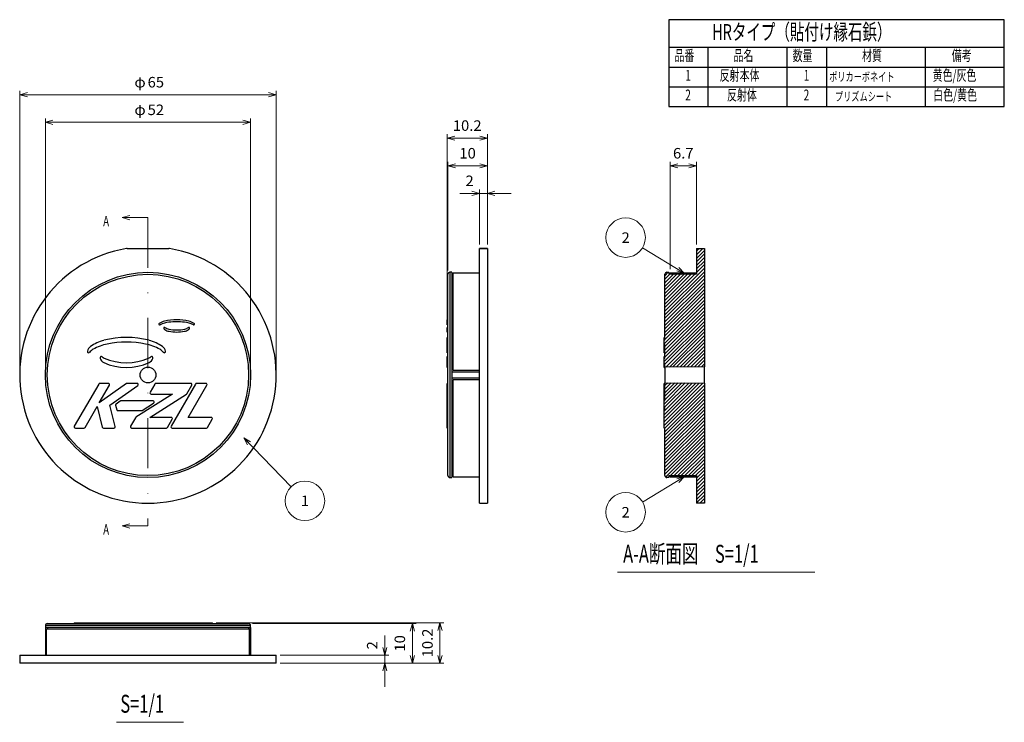
# Model space of a CAD drawing. Units: millimetres. Extents: x 38 to 288, y 13 to 191.
import ezdxf
from ezdxf.enums import TextEntityAlignment as Align

# ---------------------------------------------------------------- set-up
doc = ezdxf.new("R2010")
doc.units = ezdxf.units.MM
doc.linetypes.add('DASHDOT', pattern=[25.3, 12.7, -6.3, 0, -6.3])
for name, color, linetype in [('勾配基準', 7, 'Continuous'), ('寸法線', 7, 'Continuous'), ('部品図', 7, 'Continuous')]:
    doc.layers.add(name, color=color, linetype=linetype)
doc.styles.add('寸法文字', font='txt')
doc.styles.add('通常文字', font='txt')
pattern_1 = [(315, (0, 0), (0.1767767, 0.1767767), [])]

# ---------------------------------------------------------------- blocks, each defined once
blk = doc.blocks.new('BLKF023')
at = {"layer": '勾配基準', "color": 7, "linetype": 'Continuous', "lineweight": 25}
for p, q in [((210, 132.34), (210.7, 133.04)), ((210, 131.44), (211.58, 133.03)), ((210, 130.54), (212, 132.54)), ((210, 129.65), (212, 131.65)), ((210, 128.75), (212, 130.75)), ((210, 127.85), (212, 129.85)), ((202, 118.05), (212, 128.05)), ((210, 126.95), (212, 128.95)), ((202, 117.16), (212, 127.16)), ((202, 126.14), (202.86, 127)), ((202, 125.24), (203.26, 126.5)), ((202, 124.34), (204.16, 126.5)), ((202, 123.44), (205.06, 126.5)), ((202, 122.54), (205.96, 126.5)), ((202, 121.65), (206.85, 126.5)), ((202, 120.75), (207.75, 126.5)), ((202, 119.85), (208.65, 126.5)), ((202, 118.95), (209.55, 126.5)), ((202, 116.26), (212, 126.26)), ((202, 115.36), (212, 125.36)), ((202, 114.46), (212, 124.46)), ((202, 113.56), (212, 123.56)), ((202, 112.67), (212, 122.67)), ((202, 111.77), (212, 121.77)), ((202, 110.87), (212, 120.87)), ((202, 109.97), (212, 119.97)), ((201.8, 108.87), (212, 119.07)), ((202, 108.18), (212, 118.18)), ((202, 107.28), (212, 117.28)), ((202, 106.38), (212, 116.38)), ((202, 105.48), (212, 115.48)), ((201.8, 104.38), (212, 114.58)), ((202, 103.69), (212, 113.69)), ((202.21, 103), (212, 112.79)), ((201.8, 109.77), (201.87, 109.84)), ((203.12, 103.01), (212, 111.89)), ((204.03, 103.02), (212, 110.99)), ((204.93, 103.03), (212, 110.09)), ((205.84, 103.03), (212, 109.2)), ((206.74, 103.04), (212, 108.3)), ((207.65, 103.05), (212, 107.4)), ((208.56, 103.06), (212, 106.5)), ((209.46, 103.07), (212, 105.6)), ((210.37, 103.07), (212, 104.71)), ((211.27, 103.08), (212, 103.81))]:
    blk.add_line(p, q, dxfattribs=at)
blk = doc.blocks.new('BLKF024')
at = {"layer": '勾配基準', "color": 7, "linetype": 'Continuous', "lineweight": 25}
for p, q in [((201.8, 93.61), (207.15, 98.96)), ((201.8, 91.81), (208.93, 98.94)), ((201.8, 90.91), (209.82, 98.93)), ((201.8, 90.02), (210.71, 98.92)), ((201.8, 89.12), (211.6, 98.92)), ((201.8, 88.22), (212, 98.42)), ((202, 98.3), (202.7, 98.99)), ((202, 97.4), (203.59, 98.99)), ((202, 96.5), (204.48, 98.98)), ((202, 95.6), (205.37, 98.97)), ((202, 94.71), (206.26, 98.96)), ((202, 92.91), (208.04, 98.95)), ((202, 87.52), (212, 97.52)), ((202, 86.62), (212, 96.62)), ((202, 85.73), (212, 95.73)), ((202, 84.83), (212, 94.83)), ((202, 83.93), (212, 93.93)), ((202, 83.03), (212, 93.03)), ((202, 82.13), (212, 92.13)), ((202, 81.24), (212, 91.24)), ((202, 80.34), (212, 90.34)), ((202, 79.44), (212, 89.44)), ((202, 78.54), (212, 88.54)), ((202, 77.64), (212, 87.64)), ((202, 76.74), (212, 86.74)), ((202, 75.85), (212, 85.85)), ((202.17, 75.12), (212, 84.95)), ((203.45, 75.5), (212, 84.05)), ((204.35, 75.5), (212, 83.15)), ((205.25, 75.5), (212, 82.25)), ((206.14, 75.5), (212, 81.36)), ((207.04, 75.5), (212, 80.46)), ((207.94, 75.5), (212, 79.56)), ((208.84, 75.5), (212, 78.66)), ((209.74, 75.5), (212, 77.76)), ((202.95, 75), (203, 75.05)), ((210, 74.87), (212, 76.87)), ((210, 73.97), (212, 75.97)), ((210, 73.07), (212, 75.07)), ((210, 72.17), (212, 74.17)), ((210, 71.27), (212, 73.27)), ((210, 70.38), (212, 72.38)), ((210, 69.48), (212, 71.48)), ((210, 68.58), (212, 70.58)), ((210.83, 68.51), (212, 69.68)), ((211.75, 68.53), (212, 68.78))]:
    blk.add_line(p, q, dxfattribs=at)
blk = doc.blocks.new('FXTIP_ARROW_E')
at = {"color": 0, "linetype": 'Continuous', "lineweight": -2}
for q in [(-1, 0), (-0.97, 0.26), (-0.97, -0.26)]:
    blk.add_line((0, 0), q, dxfattribs=at)
blk = doc.blocks.new('FXTIP_ARROW_S')
at = {"color": 0, "linetype": 'Continuous', "lineweight": -2}
for q in [(-1, 0), (-0.97, 0.26), (-0.97, -0.26)]:
    blk.add_line((0, 0), q, dxfattribs=at)

msp = doc.modelspace()

# ---------------------------------------------------------------- hatches: boundary and pattern name
at = {"layer": '勾配基準', "linetype": 'Continuous', "lineweight": 25}
h = msp.add_hatch(dxfattribs=at)
h.set_pattern_fill('_USER', scale=0.25, angle=315, style=0, pattern_type=0)
h.set_pattern_definition(pattern_1)
h.paths.add_polyline_path([(203.3, 126.5), (210, 126.5), (210, 126.8), (203.3, 126.8)], flags=0)
h = msp.add_hatch(dxfattribs=at)
h.set_pattern_fill('_USER', scale=0.25, angle=315, style=0, pattern_type=0)
h.set_pattern_definition(pattern_1)
h.paths.add_polyline_path([(210, 75.2), (203.3, 75.2), (203.3, 75.5), (210, 75.5)], flags=0)

# ---------------------------------------------------------------- linework, layer by layer
at = {"color": 7, "linetype": 'Continuous', "lineweight": 13}
for p, q in [((190, 51), (240, 51)), ((63, 13), (80, 13))]:
    msp.add_line(p, q, dxfattribs=at)
at = {"layer": '勾配基準', "color": 7, "linetype": 'Continuous', "lineweight": 13}
for p, q in [((71, 140.85), (64.47, 140.85)), ((71, 62.74), (64.47, 62.74))]:
    msp.add_line(p, q, dxfattribs=at)
at = {"layer": '勾配基準', "color": 7, "linetype": 'DASHDOT', "lineweight": 13}
msp.add_line((71, 140.85), (71, 62.74), dxfattribs=at)
at = {"layer": '勾配基準', "color": 7, "linetype": 'Continuous', "lineweight": 25}
for p, q in [((65.72, 133.05), (76.28, 133.05)), ((155, 133.05), (157, 133.02)), ((157, 133.01), (155, 133.04)), ((155, 68.5), (155, 133.04)), ((157, 133.01), (157, 68.53)), ((210, 133.05), (210, 126.5)), ((210, 133.05), (212, 133.02)), ((212, 133.02), (212, 103.09)), ((147, 75.5), (147, 126.5)), ((148, 127), (147.5, 127)), ((147.5, 127), (147.5, 75)), ((148, 127), (148, 101.75)), ((148.3, 126.5), (148, 126.5)), ((155, 126.8), (148.3, 126.8)), ((148.3, 102.25), (148.3, 126.8)), ((202, 109.84), (202, 126.5)), ((202.5, 127), (203, 127)), ((203, 127), (203, 126.5)), ((210, 126.5), (203, 126.5)), ((210, 126.8), (203.3, 126.8)), ((203.3, 126.8), (203.3, 126.5)), ((210, 126.5), (203.3, 126.5)), ((210, 126.5), (210, 126.8)), ((147, 115), (146.8, 115)), ((146.8, 114.63), (146.8, 115)), ((146.8, 114.63), (147, 114.63)), ((146.8, 114.04), (146.8, 114.63)), ((146.8, 113.66), (146.8, 114.04)), ((146.8, 114.04), (147, 114.04)), ((146.8, 113.66), (147, 113.66)), ((147, 113.04), (146.8, 113.04)), ((146.8, 112.78), (146.8, 113.04)), ((146.8, 112.78), (147, 112.78)), ((146.8, 112.48), (146.8, 112.78)), ((146.8, 112.48), (147, 112.48)), ((146.8, 112.06), (146.8, 112.48)), ((146.8, 112.06), (147, 112.06)), ((146.8, 111.87), (146.8, 112.06)), ((146.8, 111.87), (147, 111.87)), ((147, 110.49), (146.8, 110.49)), ((146.8, 109.77), (146.8, 110.49)), ((202, 110.49), (201.8, 110.49)), ((201.8, 109.84), (201.8, 110.49)), ((201.8, 108.69), (201.8, 109.84)), ((202, 109.84), (201.8, 109.84)), ((146.8, 109.77), (147, 109.77)), ((146.8, 108.17), (146.8, 109.77)), ((146.8, 108.17), (147, 108.17)), ((146.8, 107), (146.8, 108.17)), ((201.8, 108.69), (202, 108.69)), ((201.8, 107.5), (201.8, 108.69)), ((201.8, 107.5), (202, 107.5)), ((201.8, 106.73), (201.8, 107.5)), ((202, 105.18), (202, 108.69)), ((58.89, 105.39), (58.89, 105.23)), ((72.21, 105.23), (72.21, 105.39)), ((146.8, 106.63), (146.8, 107)), ((146.8, 107), (147, 107)), ((146.8, 106.63), (147, 106.63)), ((147, 105.69), (146.8, 105.69)), ((146.8, 105.39), (146.8, 105.69)), ((146.8, 105.39), (147, 105.39)), ((146.8, 105.23), (146.8, 105.39)), ((146.8, 105.23), (147, 105.23)), ((146.8, 105.14), (146.8, 105.23)), ((146.8, 105.14), (147, 105.14)), ((146.8, 104.13), (146.8, 105.14)), ((201.8, 106.73), (202, 106.73)), ((201.8, 106.63), (201.8, 106.73)), ((201.8, 106.63), (202, 106.63)), ((202, 105.69), (201.8, 105.69)), ((201.8, 105.61), (201.8, 105.69)), ((201.8, 105.61), (202, 105.61)), ((201.8, 105.26), (201.8, 105.61)), ((201.8, 105.18), (201.8, 105.26)), ((201.8, 105.26), (202, 105.26)), ((202, 105.18), (201.8, 105.18)), ((201.8, 104.01), (201.8, 105.18)), ((146.8, 104.13), (147, 104.13)), ((146.8, 102.92), (146.8, 104.13)), ((146.8, 102.92), (147, 102.92)), ((201.8, 104.01), (202, 104.01)), ((201.8, 102.92), (201.8, 104.01)), ((201.8, 102.92), (202, 102.92)), ((202, 103), (202, 104.01)), ((212, 103.09), (202, 103)), ((202, 103), (202, 99)), ((212, 98.91), (212, 103.09)), ((148, 101.75), (148, 100.25)), ((148, 101.75), (155, 101.75)), ((148, 100.25), (155, 100.25)), ((148, 100.25), (148, 91.73)), ((148.3, 102.25), (155, 102.25)), ((58.52, 98.7), (52.34, 88)), ((65.57, 98.8), (58.64, 93.9)), ((58.64, 93.9), (61.24, 98.4)), ((60.98, 98.85), (58.78, 98.85)), ((61.36, 93.32), (68.41, 98.31)), ((68.23, 98.85), (65.74, 98.85)), ((72.73, 98.7), (71.53, 96.62)), ((81.85, 98.85), (72.99, 98.85)), ((83.03, 98.7), (76.85, 88)), ((80.86, 96.23), (82.11, 98.4)), ((81.23, 90.23), (85.95, 98.4)), ((85.69, 98.85), (83.29, 98.85)), ((146.8, 98.85), (147, 98.85)), ((146.8, 98.4), (146.8, 98.85)), ((146.8, 98.4), (147, 98.4)), ((146.8, 90.23), (146.8, 98.4)), ((155, 99.75), (148.3, 99.75)), ((148.3, 75.2), (148.3, 99.75)), ((201.8, 98.31), (201.8, 98.85)), ((201.8, 98.85), (202, 98.85)), ((201.8, 98.31), (202, 98.31)), ((201.8, 94.44), (201.8, 98.31)), ((202, 99), (212, 98.91)), ((202, 94.44), (202, 99)), ((212, 98.91), (212, 68.53)), ((77.22, 96.17), (67.96, 90.27)), ((71.5, 90.23), (80.76, 96.13)), ((71.79, 96.17), (77.22, 96.17)), ((55.06, 87.7), (58.12, 93)), ((58.12, 93), (59.44, 87.78)), ((62.72, 87.92), (61.36, 93.32)), ((62.8, 93.31), (63.08, 92.2)), ((63.97, 94.38), (62.91, 93.63)), ((72.28, 94.44), (64.14, 94.44)), ((69.51, 92.02), (72.44, 93.88)), ((201.8, 92.97), (201.8, 94.44)), ((202, 94.44), (201.8, 94.44)), ((201.8, 92.97), (202, 92.97)), ((201.8, 92.2), (201.8, 92.97)), ((202, 92.2), (202, 92.97)), ((63.37, 91.97), (69.35, 91.97)), ((67.87, 90.17), (66.61, 88)), ((76.88, 90.23), (71.5, 90.23)), ((87.03, 90.23), (81.23, 90.23)), ((146.8, 89.78), (146.8, 90.23)), ((146.8, 90.23), (147, 90.23)), ((148, 91.73), (148, 75)), ((201.8, 87.55), (201.8, 92.2)), ((202, 92.2), (201.8, 92.2)), ((52.6, 87.55), (54.8, 87.55)), ((59.73, 87.55), (62.43, 87.55)), ((66.87, 87.55), (75.67, 87.55)), ((75.93, 87.7), (77.14, 89.78)), ((77.11, 87.55), (85.83, 87.55)), ((86.09, 87.7), (87.29, 89.78)), ((146.8, 89.78), (147, 89.78)), ((146.8, 87.7), (146.8, 89.78)), ((146.8, 87.7), (147, 87.7)), ((146.8, 87.55), (146.8, 87.7)), ((146.8, 87.55), (147, 87.55)), ((201.8, 87.55), (202, 87.55)), ((202, 75.5), (202, 87.55)), ((147.5, 75), (148, 75)), ((148, 75.5), (148.3, 75.5)), ((148.3, 75.2), (155, 75.2)), ((203, 75), (202.5, 75)), ((203, 75.5), (210, 75.5)), ((203, 75.5), (203, 75)), ((203.3, 75.5), (210, 75.5)), ((203.3, 75.5), (203.3, 75.2)), ((203.3, 75.2), (210, 75.2)), ((210, 75.2), (210, 75.5)), ((210, 75.5), (210, 68.5)), ((155, 68.5), (157, 68.53)), ((212, 68.53), (210, 68.5)), ((45, 37.5), (45, 37)), ((97, 37.5), (45, 37.5)), ((45.5, 38), (96.5, 38)), ((52.3, 38.2), (52.3, 38)), ((52.3, 38.2), (52.6, 38.2)), ((52.6, 38.2), (52.6, 38)), ((52.6, 38.2), (54.8, 38.2)), ((54.8, 38.2), (54.8, 38)), ((54.8, 38.2), (55.06, 38.2)), ((55.06, 38.2), (55.06, 38)), ((55.06, 38.2), (58.12, 38.2)), ((58.12, 38.2), (58.12, 38)), ((58.12, 38.2), (59.44, 38.2)), ((59.44, 38.2), (59.44, 38)), ((59.44, 38.2), (59.73, 38.2)), ((59.73, 38.2), (59.73, 38)), ((59.73, 38.2), (62.43, 38.2)), ((62.43, 38.2), (62.43, 38)), ((62.43, 38.2), (62.73, 38.2)), ((62.73, 38), (62.73, 38.2)), ((62.73, 38.2), (62.79, 38.2)), ((62.79, 38.2), (62.79, 38)), ((62.79, 38.2), (62.8, 38.2)), ((62.8, 38.2), (62.8, 38)), ((62.8, 38.2), (63.08, 38.2)), ((63.08, 38.2), (63.08, 38)), ((63.08, 38.2), (63.37, 38.2)), ((63.37, 38.2), (63.37, 38)), ((63.37, 38.2), (66.57, 38.2)), ((66.57, 38.2), (66.57, 38)), ((66.57, 38.2), (66.87, 38.2)), ((66.87, 38.2), (66.87, 38)), ((66.87, 38.2), (75.67, 38.2)), ((75.67, 38.2), (75.67, 38)), ((75.67, 38.2), (75.93, 38.2)), ((75.93, 38.2), (75.93, 38)), ((75.93, 38.2), (76.81, 38.2)), ((76.81, 38.2), (76.81, 38)), ((76.81, 38.2), (77.11, 38.2)), ((77.11, 38.2), (77.11, 38)), ((77.11, 38.2), (85.83, 38.2)), ((85.83, 38.2), (85.83, 38)), ((85.83, 38.2), (86.09, 38.2)), ((86.09, 38.2), (86.09, 38)), ((86.09, 38.2), (87.29, 38.2)), ((87.29, 38.2), (87.29, 38)), ((87.29, 38.2), (87.33, 38.2)), ((87.33, 38), (87.33, 38.2)), ((97, 37), (97, 37.5)), ((45, 37), (45, 30)), ((45.01, 37), (45, 37)), ((46.71, 37), (45.01, 37)), ((45.01, 37), (45.01, 30)), ((45.23, 36.7), (45.23, 30)), ((45.23, 36.7), (96.77, 36.7)), ((45.51, 37), (45.51, 36.7)), ((71, 37), (46.71, 37)), ((95.29, 37), (71, 37)), ((96.99, 37), (95.29, 37)), ((96.49, 37), (96.49, 36.7)), ((96.77, 30), (96.77, 36.7)), ((96.99, 37), (96.99, 30)), ((97, 37), (96.99, 37)), ((97, 30), (97, 37)), ((38.5, 30), (38.53, 28)), ((38.5, 30), (103.5, 30)), ((103.47, 28), (103.5, 30)), ((103.47, 28), (38.53, 28))]:
    msp.add_line(p, q, dxfattribs=at)
for radius in [26, 25.5, 2]:
    msp.add_circle((71, 101), radius, dxfattribs=at)
for centre, radius, start, end in [((71, 101), 32.5, 99.6545, 80.3455), ((147.5, 126.5), 0.5, 90, 180), ((202.5, 126.5), 0.5, 90, 180), ((78.29, 102.13), 12.87, 76.1982, 103.8018), ((73.97, 113.87), 0.208, 123.2813, 295.7321), ((76.26, 110.37), 4.39, 103.8018, 123.2813), ((77.34, 106.88), 7.55, 97.9446, 115.7321), ((75.19, 112.86), 0.187, 59.4072, 204.5954), ((75.65, 113.07), 0.696, 204.5954, 237.9981), ((76.93, 115.11), 3.11, 237.9981, 259.0181), ((76.98, 115.88), 3.32, 239.4072, 257.4433), ((78.29, 121.76), 9.35, 257.4433, 282.5567), ((78.29, 100.07), 14.42, 82.0554, 97.9446), ((79.64, 115.11), 3.11, 280.9819, 302.0019), ((79.24, 106.88), 7.55, 64.2679, 82.0554), ((79.6, 115.88), 3.32, 282.5567, 300.5928), ((81.38, 112.86), 0.187, 335.4046, 120.5928), ((80.92, 113.07), 0.696, 302.0019, 335.4046), ((80.31, 110.37), 4.39, 56.7187, 76.1982), ((82.6, 113.87), 0.208, 244.2679, 56.7187), ((65.55, 87.14), 23.35, 75.7654, 104.2346), ((78.29, 122.1), 10.22, 259.0181, 280.9819), ((57.73, 106.44), 2.16, 126.53, 164.8024), ((58.73, 104.55), 3.36, 118.9806, 139.671), ((62.18, 100.44), 9.62, 104.2346, 126.53), ((63.29, 96.33), 12.77, 101.6802, 118.9806), ((65.55, 85.38), 23.95, 78.3198, 101.6802), ((67.82, 96.33), 12.77, 61.0194, 78.3198), ((68.93, 100.44), 9.62, 53.47, 75.7654), ((72.37, 104.55), 3.36, 40.329, 61.0194), ((73.37, 106.44), 2.16, 15.1976, 53.47), ((55.94, 106.93), 0.3, 164.8024, 319.671), ((59.19, 105.39), 0.3, 46.7981, 180), ((59.19, 105.23), 0.3, 180, 197.6021), ((60.48, 105.64), 1.65, 197.6021, 246.1716), ((60.68, 106.97), 1.87, 226.7981, 246.3686), ((65.55, 118.11), 14.03, 246.3686, 293.6314), ((70.43, 106.97), 1.87, 293.6314, 313.2019), ((70.63, 105.64), 1.65, 293.8284, 342.3979), ((71.91, 105.39), 0.3, 0, 133.2019), ((71.91, 105.23), 0.3, 342.3979, 0), ((75.16, 106.93), 0.3, 220.329, 15.1976), ((65.55, 117.13), 14.21, 246.1716, 293.8284), ((58.78, 98.55), 0.3, 90, 150), ((60.98, 98.55), 0.3, 330, 90), ((65.74, 98.55), 0.3, 90, 125.2553), ((68.23, 98.55), 0.3, 305.2553, 90), ((72.99, 98.55), 0.3, 90, 150), ((81.85, 98.55), 0.3, 330, 90), ((83.29, 98.55), 0.3, 90, 150), ((85.69, 98.55), 0.3, 330, 90), ((71.79, 96.47), 0.3, 150, 270), ((80.6, 96.38), 0.3, 302.4953, 330), ((63.09, 93.39), 0.3, 125.2553, 194.1735), ((64.14, 94.14), 0.3, 90, 125.2553), ((72.28, 94.14), 0.3, 302.4953, 90), ((63.37, 92.27), 0.3, 194.1735, 270), ((68.13, 90.02), 0.3, 122.4953, 150), ((69.35, 92.27), 0.3, 270, 302.4953), ((76.88, 89.93), 0.3, 330, 90), ((87.03, 89.93), 0.3, 330, 90), ((52.6, 87.85), 0.3, 150, 270), ((54.8, 87.85), 0.3, 270, 330), ((59.73, 87.85), 0.3, 194.1735, 270), ((62.43, 87.85), 0.3, 270, 14.1735), ((66.87, 87.85), 0.3, 150, 270), ((75.67, 87.85), 0.3, 270, 330), ((77.11, 87.85), 0.3, 150, 270), ((85.83, 87.85), 0.3, 270, 330), ((147.5, 75.5), 0.5, 180, 270), ((202.5, 75.5), 0.5, 180, 270), ((45.5, 37.5), 0.5, 90, 180), ((96.5, 37.5), 0.5, 0, 90)]:
    msp.add_arc(centre, radius, start, end, dxfattribs=at)
for points in [[(65.72, 133.05), (65.7, 133.05), (65.68, 133.05), (65.62, 133.05), (65.58, 133.04), (65.55, 133.04)], [(76.45, 133.04), (76.44, 133.04), (76.41, 133.05), (76.35, 133.05), (76.31, 133.05), (76.28, 133.05)]]:
    msp.add_open_spline(points, degree=3, knots=[0, 0, 0, 0, 0.250676, 0.501352, 1, 1, 1, 1], dxfattribs=at)
at = {"layer": '寸法線', "color": 151, "linetype": 'Continuous', "lineweight": 13}
for p, q in [((38.5, 102), (38.5, 173)), ((103.5, 102), (103.5, 173)), ((38.5, 172), (103.5, 172)), ((45, 102), (45, 166)), ((45, 165), (97, 165)), ((97, 102), (97, 166)), ((146.8, 115.04), (146.8, 162)), ((146.8, 161), (157, 161)), ((157, 134.01), (157, 162)), ((147, 127.5), (147, 155)), ((203.3, 127.8), (203.3, 155)), ((210, 134.05), (210, 155)), ((147, 154), (157, 154)), ((203.3, 154), (210, 154)), ((155, 134.04), (155, 148)), ((150, 147), (155, 147)), ((155, 147), (157, 147)), ((157, 147), (163, 147)), ((206.91, 126.8), (196.33, 133.2)), ((95.28, 85.05), (107.3, 72.69)), ((206.91, 75.2), (196.33, 68.8)), ((88.29, 38.2), (146, 38.2)), ((97.5, 38), (139, 38)), ((138, 28), (138, 38)), ((145, 28), (145, 38.2)), ((131, 30), (131, 35)), ((104.5, 30), (132, 30)), ((131, 28), (131, 30)), ((104.47, 28), (146, 28)), ((131, 22), (131, 28))]:
    msp.add_line(p, q, dxfattribs=at)
for centre in [(192.05, 135.79), (110.79, 69.11), (192.05, 66.21)]:
    msp.add_circle(centre, 5, dxfattribs=at)
at = {"layer": '部品図', "color": 7, "linetype": 'Continuous', "lineweight": 25}
for p, q in [((288, 191), (203, 191)), ((203, 191), (203, 169)), ((288, 169), (288, 191)), ((203, 184), (288, 184)), ((213, 169), (213, 184)), ((233, 169), (233, 184)), ((243, 169), (243, 184)), ((268, 169), (268, 184)), ((203, 179), (288, 179)), ((203, 174), (288, 174)), ((203, 169), (288, 169))]:
    msp.add_line(p, q, dxfattribs=at)

# ---------------------------------------------------------------- block references
at = {"layer": '勾配基準', "color": 7, "linetype": 'Continuous', "lineweight": 13, "xscale": 2, "yscale": 2, "rotation": 180}
for p in [(64.47, 140.85), (64.47, 62.74)]:
    msp.add_blockref('FXTIP_ARROW_E', p, dxfattribs=at)
at = {"layer": '勾配基準', "color": 7, "linetype": 'Continuous', "lineweight": 25}
for name in ['BLKF023', 'BLKF024']:
    msp.add_blockref(name, (0, 0), dxfattribs=at)
at = {"layer": '寸法線', "color": 151, "linetype": 'Continuous', "lineweight": 13, "xscale": 2, "yscale": 2}
for name, p, rotation in [('FXTIP_ARROW_S', (38.5, 172), 180), ('FXTIP_ARROW_E', (103.5, 172), 360), ('FXTIP_ARROW_S', (45, 165), 180), ('FXTIP_ARROW_E', (97, 165), 360), ('FXTIP_ARROW_S', (146.8, 161), 180), ('FXTIP_ARROW_E', (157, 161), 360), ('FXTIP_ARROW_S', (147, 154), 180), ('FXTIP_ARROW_E', (157, 154), 360), ('FXTIP_ARROW_S', (203.3, 154), 180), ('FXTIP_ARROW_E', (210, 154), 360), ('FXTIP_ARROW_E', (155, 147), 360), ('FXTIP_ARROW_S', (157, 147), 180), ('FXTIP_ARROW_S', (206.91, 126.8), 328.8262616727108), ('FXTIP_ARROW_S', (95.28, 85.05), 134.2042764472607), ('FXTIP_ARROW_S', (206.91, 75.2), 31.17373832728917), ('FXTIP_ARROW_E', (138, 38), 90), ('FXTIP_ARROW_E', (145, 38.2), 90), ('FXTIP_ARROW_S', (131, 30), 270), ('FXTIP_ARROW_S', (138, 28), 270), ('FXTIP_ARROW_S', (145, 28), 270), ('FXTIP_ARROW_E', (131, 28), 90)]:
    msp.add_blockref(name, p, dxfattribs=dict(at, rotation=rotation))

# ---------------------------------------------------------------- texts
at = {"color": 231, "linetype": 'Continuous', "lineweight": 25, "style": '通常文字', "width": 0.674279}
for s, height, p in [('A-A断面図\u3000S=1/1', 4.5455, (191.41, 52)), ('S=1/1', 4.545, (64, 14))]:
    msp.add_text(s, height=height, dxfattribs=at).set_placement(p, align=Align.BOTTOM_LEFT)
at = {"layer": '勾配基準', "color": 231, "linetype": 'Continuous', "lineweight": 25, "style": '通常文字', "width": 0.674279}
for p in [(59.66, 137.83), (59.66, 59.72)]:
    msp.add_text('A', height=2.65, dxfattribs=at).set_placement(p, align=Align.BOTTOM_LEFT)
at = {"layer": '寸法線', "color": 231, "linetype": 'Continuous', "lineweight": 25, "style": '寸法文字'}
for s, height, rotation, width, p in [('φ', 2.67, 0, 1.031637, (69, 173)), ('65', 2.667, 0, 1.031637, (73, 173)), ('φ', 2.67, 0, 1.031637, (69, 166)), ('52', 2.667, 0, 1.031637, (73, 166)), ('10.2', 2.667, 0, 1.03178, (151.9, 162)), ('10', 2.667, 0, 1.031637, (152, 155)), ('6.7', 2.667, 0, 1.03184, (206.65, 155)), ('10.2', 2.667, 90, 1.03178, (144, 33.1)), ('2', 2.67, 90, 1.031637, (130, 32.5)), ('10', 2.667, 90, 1.031637, (137, 33))]:
    msp.add_text(s, height=height, rotation=rotation, dxfattribs=dict(at, width=width)).set_placement(p, align=Align.BOTTOM_CENTER)
at = {"layer": '寸法線', "color": 231, "linetype": 'Continuous', "lineweight": 25, "style": '寸法文字', "width": 1.031637}
msp.add_text('2', height=2.67, dxfattribs=at).set_placement((152.5, 148), align=Align.BOTTOM_CENTER)
for s, p in [('2', (192.05, 135.79)), ('1', (110.79, 69.11))]:
    msp.add_text(s, height=2.67, rotation=0, dxfattribs=at).set_placement(p, align=Align.MIDDLE_CENTER)
msp.add_text('2', height=2.67, dxfattribs=at).set_placement((192.05, 66.21), align=Align.MIDDLE_CENTER)
at = {"layer": '部品図', "color": 7, "linetype": 'Continuous', "lineweight": 25, "style": '通常文字', "width": 0.674279}
for s, height, p in [('HRタイプ（貼付け縁石鋲）', 3.995, (213.96, 184.64)), ('品番', 2.741, (204.4, 179.7)), ('品名', 2.741, (219.35, 179.7)), ('数量', 2.741, (234.36, 179.7)), ('材質', 2.741, (251.96, 179.7)), ('備考', 2.741, (274.68, 179.7)), ('1', 2.74, (207.17, 174.7)), ('反射本体', 2.741, (215.87, 174.7)), ('1', 2.74, (237.17, 174.7)), ('ポリカーボネイト', 2.251, (243.62, 174.7)), ('黄色/灰色', 2.741, (269.85, 174.7)), ('2', 2.74, (207.17, 169.7)), ('反射体', 2.741, (217.73, 169.7)), ('2', 2.74, (237.17, 169.7)), ('プリズムシート', 2.251, (245.1, 169.7)), ('白色/黄色', 2.741, (270, 169.7))]:
    msp.add_text(s, height=height, dxfattribs=at).set_placement(p, align=Align.BOTTOM_LEFT)

doc.saveas('drawing.dxf')
